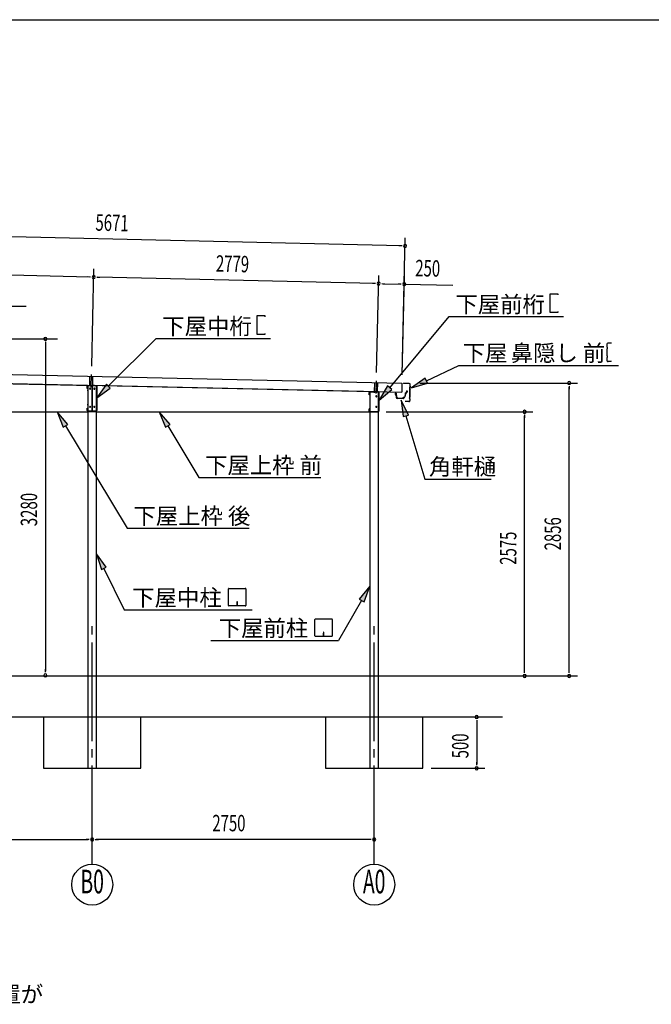
# Model space of a CAD drawing. Extents: x 868 to 32764, y 362 to 22484.
# Drawn here: x 13066 to 19225, y 12885 to 22484 of the extents above; entities that cross this region are included whole.
import ezdxf
from ezdxf.enums import TextEntityAlignment as Align

# ---------------------------------------------------------------- set-up
doc = ezdxf.new("R2010")
doc.units = 0
doc.header["$LTSCALE"] = 80
doc.header["$MEASUREMENT"] = 0
for name, pattern in [('1PL-L', [56, 50, -2, 2, -2]), ('1PL-M', [15, 12, -1, 1, -1]), ('1PL-S', [4, 2.5, -0.5, 0.5, -0.5])]:
    doc.linetypes.add(name, pattern=pattern)
for name, color, linetype in [('1PL-L1', 6, '1PL-L'), ('1PL-M1', 6, '1PL-M'), ('1PL-S1', 6, '1PL-S'), ('HIKIDASHI', 6, 'CONTINUOUS'), ('KAKUNOKITOI', 3, 'CONTINUOUS'), ('SUNPOU', 4, 'CONTINUOUS'), ('U1', 3, 'CONTINUOUS'), ('U5', 4, 'CONTINUOUS'), ('WAKUSEN-01', 50, 'CONTINUOUS')]:
    doc.layers.add(name, color=color, linetype=linetype)
doc.styles.add('00', font='ROMANS', dxfattribs={"width": 0.666667, "bigfont": 'BIGFONT'})
doc.styles.add('01', font='ROMANS', dxfattribs={"height": 3, "bigfont": 'BIGFONT'})

msp = doc.modelspace()

# ---------------------------------------------------------------- linework, layer by layer
at = {"layer": '1PL-L1'}
for p, q in [((13749.3, 18918.1), (13751.3, 19008.4)), ((13778.3, 18918.1), (13780.3, 19007.7)), ((16527.3, 18856.1), (16529.3, 18946.4)), ((16556.3, 18856.1), (16558.3, 18945.7))]:
    msp.add_line(p, q, dxfattribs=at)
at = {"layer": '1PL-M1'}
for p, q in [((13763.4, 18902.7), (13766.2, 19026.1)), ((16541.4, 18840.7), (16544.2, 18964.1)), ((13772.7, 14252.1), (13772.7, 16592.1)), ((16522.7, 14252.1), (16522.7, 16592.1))]:
    msp.add_line(p, q, dxfattribs=at)
at = {"layer": '1PL-S1'}
for p, q in [((13763.8, 18909.8), (13763.8, 18924.1)), ((13791.8, 18909.8), (13791.8, 18924.1)), ((13737.5, 18868.1), (13725.2, 18868.1)), ((13820.2, 18868.1), (13807.9, 18868.1)), ((16487.5, 18831.1), (16475.2, 18831.1)), ((16522.3, 18863.6), (16522.3, 18846.3)), ((16541.8, 18863.6), (16541.8, 18846.3)), ((16570.2, 18831.1), (16557.9, 18831.1)), ((13737.5, 18728.1), (13725.2, 18728.1)), ((13820.2, 18728.1), (13807.9, 18728.1)), ((16487.5, 18691.1), (16475.2, 18691.1)), ((16570.2, 18691.1), (16557.9, 18691.1))]:
    msp.add_line(p, q, dxfattribs=at)
at = {"layer": 'HIKIDASHI'}
for p, q in [((18239.8, 19628.3), (18239.8, 19812.3)), ((18239.8, 19812.3), (18313.4, 19812.3)), ((18313.4, 19812.3), (18313.4, 19801.1)), ((12026.1, 19691.6), (13128.7, 19691.6)), ((15381.1, 19415.1), (15381.1, 19599.1)), ((15381.1, 19599.1), (15454.7, 19599.1)), ((15454.7, 19599.1), (15454.7, 19587.9)), ((16674.2, 18896.1), (17254.1, 19589)), ((17254.1, 19589), (18140.5, 19589)), ((17700.8, 19589), (18369, 19589)), ((18313.4, 19628.3), (18239.8, 19628.3)), ((18313.4, 19639.5), (18313.4, 19628.3)), ((15454.7, 19415.1), (15381.1, 19415.1)), ((15454.7, 19426.3), (15454.7, 19415.1)), ((13930, 18910.9), (14395.5, 19375.8)), ((14395.5, 19375.8), (15281.8, 19375.8)), ((14842.1, 19375.8), (15510.4, 19375.8)), ((18791.9, 19321.1), (18792.2, 19291.1)), ((18835.9, 19331.5), (18801.9, 19331.2)), ((18794.2, 19291.2), (18792.2, 19291.1)), ((18794.3, 19276.2), (18792.3, 19276.1)), ((18792.3, 19276.1), (18792.8, 19206.1)), ((18794.8, 19206.2), (18792.8, 19206.1)), ((18794.2, 19291.2), (18794.3, 19276.2)), ((18794.8, 19206.2), (18794.9, 19191.2)), ((17031.7, 18964), (17348.9, 19114.1)), ((17348.9, 19114.1), (18693.2, 19114.1)), ((17803.9, 19114.1), (18906.4, 19114.1)), ((18794.9, 19191.2), (18792.9, 19191.1)), ((18792.9, 19191.1), (18793.1, 19161.1)), ((18833.2, 19151.4), (18803.2, 19151.2)), ((18833.2, 19151.4), (18833.2, 19159.4)), ((13911.1, 18929.8), (13816.8, 18797.9)), ((13948.8, 18892.1), (13911.1, 18929.8)), ((16653.7, 18913.2), (16571.5, 18773.4)), ((16694.6, 18879), (16653.7, 18913.2)), ((17020.3, 18988.1), (16887.1, 18895.6)), ((16887.1, 18895.6), (17043.1, 18939.9)), ((17043.1, 18939.9), (17020.3, 18988.1)), ((13816.8, 18797.9), (13948.8, 18892.1)), ((16571.5, 18773.4), (16694.6, 18879)), ((16856.5, 18629.8), (16785.1, 18775.4)), ((16785.1, 18775.4), (16805.4, 18614.5)), ((13535.7, 18537.8), (13430.3, 18661.1)), ((13430.3, 18661.1), (13490, 18510.3)), ((14532.2, 18537.8), (14426.8, 18661.1)), ((14426.8, 18661.1), (14486.5, 18510.3)), ((16805.4, 18614.5), (16856.5, 18629.8)), ((16831, 18622.2), (17015.3, 18006.4)), ((13490, 18510.3), (13535.7, 18537.8)), ((14486.5, 18510.3), (14532.2, 18537.8)), ((13512.8, 18524), (14114.1, 17526.1)), ((14509.4, 18524.1), (14812.9, 18020.5)), ((14812.9, 18020.5), (16002.2, 18020.5)), ((17015.3, 18006.4), (17664.7, 18006.4)), ((14114.1, 17526.1), (15303.5, 17526.1)), ((13909.8, 17146.5), (13815.2, 17278.3)), ((13815.2, 17278.3), (13861.9, 17123)), ((13861.9, 17123), (13909.8, 17146.5)), ((13885.8, 17134.7), (14085.3, 16729.5)), ((15101.3, 16774.7), (15101.3, 16934.3)), ((15106.5, 16939.5), (15266.1, 16939.5)), ((15271.3, 16934.3), (15271.3, 16774.7)), ((16480.2, 16961.6), (16377.4, 16836.1)), ((16423.6, 16809.5), (16480.2, 16961.6)), ((15184.3, 16809.5), (15184.3, 16789.5)), ((15188.3, 16809.5), (15184.3, 16809.5)), ((15186.3, 16769.5), (15186.3, 16799.5)), ((15188.3, 16769.5), (15188.3, 16809.5)), ((16400.5, 16822.8), (16176.3, 16432.2)), ((16377.4, 16836.1), (16423.6, 16809.5)), ((14085.3, 16729.5), (15019, 16729.5)), ((14549.3, 16729.5), (15333.1, 16729.5)), ((15266.1, 16769.5), (15106.5, 16769.5)), ((15944.5, 16477.4), (15944.5, 16637)), ((15949.7, 16642.2), (16109.3, 16642.2)), ((16114.5, 16637), (16114.5, 16477.4)), ((16027.5, 16512.2), (16027.5, 16492.2)), ((16031.5, 16512.2), (16027.5, 16512.2)), ((16031.5, 16472.2), (16031.5, 16512.2)), ((14928.5, 16432.2), (15818.4, 16432.2)), ((15392.5, 16432.2), (16176.3, 16432.2)), ((16109.3, 16472.2), (15949.7, 16472.2)), ((16029.5, 16472.2), (16029.5, 16502.2))]:
    msp.add_line(p, q, dxfattribs=at)
for centre, radius, start, end in [((18801.9, 19321.2), 10, 90.43355, 180.43355), ((18803.1, 19161.2), 10, 180.43355, 270.43355), ((15106.5, 16934.3), 5.2, 90, 180), ((15266.1, 16934.3), 5.2, 0, 90), ((15106.5, 16774.7), 5.2, 180, 270), ((15266.1, 16774.7), 5.2, 270, 0), ((15949.7, 16637), 5.2, 90, 180), ((16109.3, 16637), 5.2, 0, 90), ((15949.7, 16477.4), 5.2, 180, 270), ((16109.3, 16477.4), 5.2, 270, 0)]:
    msp.add_arc(centre, radius, start, end, dxfattribs=at)
for points in [[(13911.1, 18929.8), (13948.8, 18892.1), (13816.8, 18797.9)], [(16653.7, 18913.2), (16694.6, 18879), (16571.5, 18773.4)], [(17020.3, 18988.1), (17043.1, 18939.9), (16887.1, 18895.6)], [(16856.5, 18629.8), (16805.4, 18614.5), (16785.1, 18775.4)], [(13535.7, 18537.8), (13490, 18510.3), (13430.3, 18661.1)], [(14532.2, 18537.8), (14486.5, 18510.3), (14426.8, 18661.1)], [(13909.8, 17146.5), (13861.9, 17123), (13815.2, 17278.3)], [(16423.6, 16809.5), (16377.4, 16836.1), (16480.2, 16961.6)]]:
    msp.add_solid(points, dxfattribs=at)
at = {"layer": 'KAKUNOKITOI'}
for p, q in [((16727.9, 18842.5), (16727.6, 18831.4)), ((16727.9, 18842.5), (16727.6, 18831.4)), ((16727.8, 18831.2), (16735.2, 18831)), ((16727.8, 18831.2), (16735.2, 18831)), ((16735.4, 18842.5), (16728.1, 18842.7)), ((16735.4, 18842.5), (16728.1, 18842.7)), ((16735.4, 18830.8), (16738, 18801.3)), ((16735.4, 18830.8), (16738, 18801.3)), ((16735.9, 18842), (16739.2, 18803.9)), ((16735.9, 18842), (16739.2, 18803.9)), ((16825.9, 18836.3), (16821.8, 18808.1)), ((16825.9, 18836.3), (16821.8, 18808.1)), ((16827.1, 18835.4), (16823.2, 18808)), ((16827.1, 18835.4), (16823.2, 18808)), ((16825.9, 18836.3), (16833.5, 18840.1)), ((16825.9, 18836.3), (16833.5, 18840.1)), ((16827.1, 18835.4), (16834.7, 18839.2)), ((16827.1, 18835.4), (16834.7, 18839.2)), ((16828.1, 18841.4), (16828.3, 18847.2)), ((16828.1, 18841.4), (16828.3, 18847.2)), ((16829.5, 18841.4), (16828.1, 18841.4)), ((16829.5, 18841.4), (16828.1, 18841.4)), ((16828.8, 18847.7), (16833.9, 18847.6)), ((16828.8, 18847.7), (16833.9, 18847.6)), ((16829.6, 18846.4), (16829.5, 18841.4)), ((16829.6, 18846.4), (16829.5, 18841.4)), ((16834.2, 18846.3), (16829.6, 18846.4)), ((16834.2, 18846.3), (16829.6, 18846.4)), ((16834.2, 18846.3), (16833.5, 18840.1)), ((16834.2, 18846.3), (16833.5, 18840.1)), ((16836.4, 18865.7), (16834.4, 18848.1)), ((16836.4, 18865.7), (16834.4, 18848.1)), ((16836.6, 18854.7), (16834.7, 18839.2)), ((16836.6, 18854.7), (16834.7, 18839.2)), ((16836.6, 18854.7), (16843.9, 18853.6)), ((16836.6, 18854.7), (16843.9, 18853.6)), ((16837, 18866.1), (16844.2, 18865.1)), ((16837, 18866.1), (16844.2, 18865.1)), ((16844.4, 18864.9), (16844.2, 18853.8)), ((16844.4, 18864.9), (16844.2, 18853.8)), ((16805.8, 18790.9), (16747.7, 18792.2)), ((16805.8, 18790.9), (16747.7, 18792.2)), ((16802.3, 18792.3), (16751.3, 18793.5)), ((16802.3, 18792.3), (16751.3, 18793.5)), ((16812.5, 18802.5), (16815, 18802.4)), ((16812.5, 18802.5), (16815, 18802.4))]:
    msp.add_line(p, q, dxfattribs=at)
for centre, radius, start, end in [((16727.8, 18831.4), 0.2, 178.7, 268.7), ((16727.8, 18831.4), 0.2, 178.7, 268.7), ((16728.1, 18842.5), 0.2, 88.7, 178.7), ((16728.1, 18842.5), 0.2, 88.7, 178.7), ((16735.2, 18830.8), 0.2, 4.97555, 88.7), ((16735.2, 18830.8), 0.2, 4.97555, 88.7), ((16735.4, 18842), 0.5, 4.97555, 88.7), ((16735.4, 18842), 0.5, 4.97555, 88.7), ((16828.8, 18847.2), 0.5, 88.7, 178.7), ((16828.8, 18847.2), 0.5, 88.7, 178.7), ((16833.9, 18848.1), 0.5, 268.7, 353.49246), ((16833.9, 18848.1), 0.5, 268.7, 353.49246), ((16834.1, 18847.8), 0.2, 268.7, 353.49246), ((16834.1, 18847.8), 0.2, 268.7, 353.49246), ((16836.9, 18865.6), 0.5, 81.57498, 173.49246), ((16836.9, 18865.6), 0.5, 81.57498, 173.49246), ((16844, 18853.8), 0.2, 261.57498, 358.7), ((16844, 18853.8), 0.2, 261.57498, 358.7), ((16844.2, 18864.9), 0.2, 358.7, 81.57498), ((16844.2, 18864.9), 0.2, 358.7, 81.57498), ((16747.9, 18802.2), 10, 184.97555, 268.7), ((16747.9, 18802.2), 10, 184.97555, 268.7), ((16741.3, 18794.1), 10, 356.33791, 101.84807), ((16741.3, 18794.1), 10, 356.33791, 101.84807), ((16812.3, 18792.5), 10, 88.41446, 181.06209), ((16812.3, 18792.5), 10, 88.41446, 181.06209), ((16806, 18800.9), 10, 268.7, 1.35009), ((16806, 18800.9), 10, 268.7, 1.35009), ((16815.2, 18809.1), 6.65, 268.7, 351.71234), ((16815.2, 18809.1), 6.65, 268.7, 351.71234), ((16815.3, 18809.1), 8, 275.13111, 351.91999), ((16815.3, 18809.1), 8, 275.13111, 351.91999)]:
    msp.add_arc(centre, radius, start, end, dxfattribs=at)
at = {"layer": 'SUNPOU'}
for p, q in [((16784.1, 20279.8), (11194.6, 20406.6)), ((16795.6, 19020.3), (16825.9, 20358.9)), ((16794.1, 20279.6), (16764.1, 20280.2)), ((13747.7, 19975.5), (11236.3, 20032.5)), ((13757.7, 19975.3), (13727.8, 19975.9)), ((13768.1, 19107.2), (13789.6, 20054.6)), ((13768.1, 19107.2), (13789.6, 20054.6)), ((13817.7, 19973.9), (13847.7, 19973.2)), ((16525.7, 19912.4), (13827.7, 19973.7)), ((16546, 19044.1), (16567.5, 19991.5)), ((16546, 19044.1), (16567.5, 19991.5)), ((16795.6, 19020.3), (16817.5, 19985.8)), ((16535.7, 19912.2), (16505.7, 19912.9)), ((16595.7, 19910.9), (16625.7, 19910.2)), ((16605.7, 19910.6), (16775.7, 19906.8)), ((16785.7, 19906.6), (16755.7, 19907.2)), ((16815.6, 19905.9), (17289.8, 19895.1)), ((11521.6, 19372.1), (13435.9, 19372.1)), ((13315.9, 19342.1), (13315.9, 19312.1)), ((13315.9, 19326.1), (13315.9, 16132.1)), ((16966.5, 18942.1), (18504.3, 18942.1)), ((18424.3, 18912.1), (18424.3, 18882.1)), ((18424.3, 16126.1), (18424.3, 18902.1)), ((16640.2, 18661.1), (18069.5, 18661.1)), ((17989.5, 18631.1), (17989.5, 18601.1)), ((17989.5, 16126.1), (17989.5, 18621.1)), ((13315.9, 16122.1), (13315.9, 16152.1)), ((17989.5, 16116.1), (17989.5, 16146.1)), ((18424.3, 16116.1), (18424.3, 16146.1)), ((11152.7, 16086.1), (13435.9, 16086.1)), ((11222.7, 16086.1), (18069.5, 16086.1)), ((11747.3, 16086.1), (18504.3, 16086.1)), ((17695.3, 15686.1), (17442.2, 15686.1)), ((17522.2, 15656.1), (17522.2, 15626.1)), ((17522.2, 15646.1), (17522.2, 15226.1)), ((17077.7, 15186.1), (17602.2, 15186.1)), ((17522.2, 15216.1), (17522.2, 15246.1)), ((11062.7, 14492.1), (13732.7, 14492.1)), ((13742.7, 14492.1), (13712.7, 14492.1)), ((13802.7, 14492.1), (13832.7, 14492.1)), ((16482.7, 14492.1), (13812.7, 14492.1)), ((16492.7, 14492.1), (16462.7, 14492.1))]:
    msp.add_line(p, q, dxfattribs=at)
for centre in [(13772.7, 14052.1), (16522.7, 14052.1)]:
    msp.add_circle(centre, 200, dxfattribs=at)
for centre, start, end in [((16824.1, 20278.9), 358.7, 178.7), ((16824.1, 20278.9), 178.7, 358.7), ((13787.7, 19974.6), 358.7, 178.7), ((13787.7, 19974.6), 358.7, 178.7), ((13787.7, 19974.6), 178.7, 358.7), ((13787.7, 19974.6), 178.7, 358.7), ((16565.7, 19911.5), 358.7, 178.7), ((16565.7, 19911.5), 358.7, 178.7), ((16565.7, 19911.5), 178.7, 358.7), ((16565.7, 19911.5), 178.7, 358.7), ((16815.6, 19905.9), 178.7, 358.7), ((16815.6, 19905.9), 358.7, 178.7), ((13315.9, 19372.1), 90, 270), ((13315.9, 19372.1), 270, 90), ((18424.3, 18942.1), 90, 270), ((18424.3, 18942.1), 270, 90), ((17989.5, 18661.1), 90, 270), ((17989.5, 18661.1), 270, 90), ((13315.9, 16092.1), 90, 270), ((13315.9, 16092.1), 270, 90), ((17989.5, 16086.1), 90, 270), ((17989.5, 16086.1), 270, 90), ((18424.3, 16086.1), 90, 270), ((18424.3, 16086.1), 270, 90), ((17522.2, 15686.1), 90, 270), ((17522.2, 15686.1), 270, 90), ((17522.2, 15186.1), 90, 270), ((17522.2, 15186.1), 270, 90), ((13772.7, 14492.1), 0, 180), ((13772.7, 14492.1), 0, 180), ((16522.7, 14492.1), 0, 180), ((13772.7, 14492.1), 180, 0), ((13772.7, 14492.1), 180, 0), ((16522.7, 14492.1), 180, 0)]:
    msp.add_arc(centre, 15, start, end, dxfattribs=at)
at = {"layer": 'U1'}
for p, q in [((11124.2, 19069), (16793.7, 18940.4)), ((11068.7, 18978.6), (13772.7, 18917.6)), ((11122.2, 18981), (16791.7, 18852.4)), ((13724.8, 18888.1), (13724.8, 18911.5)), ((13726.4, 18911.5), (13726.4, 18888.1)), ((13730.2, 18915.1), (13730.2, 15680.1)), ((13815.2, 18915.1), (13730.2, 18915.1)), ((13731.4, 18918.1), (13810.2, 18918.1)), ((13731.4, 18916.5), (13810.2, 18916.5)), ((13772.7, 18917.6), (13772.7, 18669.1)), ((16565.7, 18855.1), (13772.7, 18917.6)), ((13772.7, 18669.1), (13772.7, 18917.6)), ((13815.2, 15680.1), (13815.2, 18915.1)), ((13815.2, 18911.5), (13815.2, 18674.7)), ((13816.8, 18911.5), (13816.8, 18674.7)), ((16793.7, 18940.4), (16791.7, 18852.4)), ((16793.7, 18940.4), (16791.7, 18852.4)), ((16810, 18939.6), (16810, 18937.5)), ((16865, 18938.4), (16810, 18939.6)), ((16810, 18939.6), (16810, 18937.5)), ((16865, 18938.4), (16810, 18939.6)), ((16865, 18936.3), (16810, 18937.5)), ((16865, 18936.3), (16810, 18937.5)), ((16870.3, 18910.1), (16870.1, 18900.1)), ((16870.3, 18910.1), (16870.1, 18900.1)), ((16872.3, 18912.1), (16870.3, 18910.1)), ((16872.3, 18912.1), (16870.3, 18910.1)), ((16872.3, 18912.1), (16872.7, 18928.2)), ((16872.3, 18912.1), (16872.7, 18928.2)), ((16874.4, 18911.2), (16872.4, 18909.2)), ((16874.4, 18911.2), (16872.4, 18909.2)), ((16874.4, 18911.2), (16874.8, 18928.2)), ((16874.4, 18911.2), (16874.8, 18928.2)), ((13726.4, 18888.1), (13724.8, 18888.1)), ((16474.8, 18826.1), (16474.8, 18849.5)), ((16476.4, 18826.1), (16474.8, 18826.1)), ((16476.4, 18849.5), (16476.4, 18826.1)), ((16480.2, 18853.1), (16480.2, 15680.1)), ((16565.2, 18853.1), (16480.2, 18853.1)), ((16560.2, 18856.1), (16481.4, 18856.1)), ((16560.2, 18854.5), (16481.4, 18854.5)), ((16565.2, 15680.1), (16565.2, 18853.1)), ((16565.2, 18667.7), (16565.2, 18849.5)), ((16565.7, 18669.1), (16565.7, 18855.1)), ((16566.8, 18849.5), (16566.8, 18667.7)), ((16868, 18898.2), (16867.7, 18886.4)), ((16868, 18898.2), (16867.7, 18886.4)), ((16867.7, 18886.4), (16871.6, 18882.3)), ((16867.7, 18886.4), (16871.6, 18882.3)), ((16868.1, 18814.1), (16867.9, 18804.1)), ((16868.1, 18814.1), (16867.9, 18804.1)), ((16870.1, 18900.1), (16868, 18898.2)), ((16870.1, 18900.1), (16868, 18898.2)), ((16870.1, 18816.1), (16868.1, 18814.1)), ((16870.1, 18816.1), (16868.1, 18814.1)), ((16870.1, 18897.3), (16869.9, 18887.3)), ((16870.1, 18897.3), (16869.9, 18887.3)), ((16869.9, 18887.3), (16873.8, 18883.2)), ((16869.9, 18887.3), (16873.8, 18883.2)), ((16870.2, 18813.2), (16869.9, 18803.2)), ((16870.2, 18813.2), (16869.9, 18803.2)), ((16872.1, 18899.2), (16870.1, 18897.3)), ((16872.1, 18899.2), (16870.1, 18897.3)), ((16870.1, 18816.1), (16871.6, 18882.3)), ((16870.1, 18816.1), (16871.6, 18882.3)), ((16872.2, 18815.2), (16870.2, 18813.2)), ((16872.2, 18815.2), (16870.2, 18813.2)), ((16872.4, 18909.2), (16872.1, 18899.2)), ((16872.4, 18909.2), (16872.1, 18899.2)), ((16872.2, 18815.2), (16873.8, 18883.2)), ((16872.2, 18815.2), (16873.8, 18883.2)), ((16825, 18761.2), (16825, 18763.3)), ((16861, 18762.5), (16825, 18763.3)), ((16825, 18761.2), (16825, 18763.3)), ((16861, 18762.5), (16825, 18763.3)), ((16861, 18760.4), (16825, 18761.2)), ((16861, 18760.4), (16825, 18761.2)), ((16865.8, 18802.2), (16865.5, 18790.5)), ((16865.8, 18802.2), (16865.5, 18790.5)), ((16865.5, 18790.5), (16869.4, 18786.4)), ((16865.5, 18790.5), (16869.4, 18786.4)), ((16867.9, 18804.1), (16865.8, 18802.2)), ((16867.9, 18804.1), (16865.8, 18802.2)), ((16867.9, 18801.3), (16867.7, 18791.3)), ((16867.9, 18801.3), (16867.7, 18791.3)), ((16867.7, 18791.3), (16871.6, 18787.2)), ((16867.7, 18791.3), (16871.6, 18787.2)), ((16869.9, 18803.2), (16867.9, 18801.3)), ((16869.9, 18803.2), (16867.9, 18801.3)), ((16869.4, 18786.4), (16869.1, 18770.2)), ((16869.4, 18786.4), (16869.1, 18770.2)), ((16871.6, 18787.2), (16871.2, 18770.2)), ((16871.6, 18787.2), (16871.2, 18770.2)), ((11218.7, 18661.1), (13727.2, 18661.1)), ((13724.8, 18674.7), (13724.8, 18698.1)), ((13724.8, 18698.1), (13726.4, 18698.1)), ((13726.4, 18698.1), (13726.4, 18674.7)), ((13727.2, 18664.1), (13767.7, 18664.1)), ((13727.2, 18661.1), (13727.2, 18664.1)), ((13731.4, 18669.7), (13810.2, 18669.7)), ((13810.2, 18668.1), (13731.4, 18668.1)), ((13777.7, 18664.1), (13818.7, 18664.1)), ((13818.7, 18664.1), (13818.7, 18661.1)), ((13818.7, 18661.1), (16475.7, 18661.1)), ((16474.8, 18691.1), (16476.4, 18691.1)), ((16474.8, 18667.7), (16474.8, 18691.1)), ((16475.7, 18664.1), (16560.7, 18664.1)), ((16475.7, 18661.1), (16475.7, 18664.1)), ((16476.4, 18691.1), (16476.4, 18667.7)), ((16481.4, 18662.7), (16560.2, 18662.7)), ((16560.2, 18661.1), (16481.4, 18661.1)), ((17775.3, 15686.1), (4895.4, 15686.1)), ((13730.2, 15686.1), (13730.2, 15186.1)), ((13815.2, 15186.1), (13815.2, 15686.1)), ((16480.2, 15686.1), (16480.2, 15186.1)), ((16565.2, 15186.1), (16565.2, 15686.1)), ((13730.2, 15186.1), (13815.2, 15186.1)), ((16480.2, 15186.1), (16565.2, 15186.1))]:
    msp.add_line(p, q, dxfattribs=at)
for centre, radius, start, end in [((13731.4, 18911.5), 6.6, 90, 180), ((13731.4, 18911.5), 5, 90, 180), ((13810.2, 18911.5), 6.6, 0, 90), ((13810.2, 18911.5), 5, 0, 90), ((16864.8, 18928.4), 10, 358.69, 88.69), ((16864.8, 18928.4), 10, 358.69, 88.69), ((16864.8, 18928.4), 7.9, 358.69, 88.69), ((16864.8, 18928.4), 7.9, 358.69, 88.69), ((16481.4, 18849.5), 6.6, 90, 180), ((16481.4, 18849.5), 5, 90, 180), ((16560.2, 18849.5), 6.6, 0, 90), ((16560.2, 18849.5), 5, 0, 90), ((16861.2, 18770.4), 7.9, 268.69, 358.69), ((16861.2, 18770.4), 10, 268.69, 358.69), ((16861.2, 18770.4), 7.9, 268.69, 358.69), ((16861.2, 18770.4), 10, 268.69, 358.69), ((13731.4, 18674.7), 6.6, 180, 270), ((13731.4, 18674.7), 5, 180, 270), ((13767.7, 18669.1), 5, 270, 0), ((13777.7, 18669.1), 5, 180, 270), ((13810.2, 18674.7), 6.6, 270, 0), ((13810.2, 18674.7), 5, 270, 0), ((16481.4, 18667.7), 6.6, 180, 270), ((16481.4, 18667.7), 5, 180, 270), ((16560.2, 18667.7), 5, 270, 0), ((16560.2, 18667.7), 6.6, 270, 0), ((16560.7, 18669.1), 5, 270, 0)]:
    msp.add_arc(centre, radius, start, end, dxfattribs=at)
at = {"layer": 'U1', "color": 0, "linetype": 'ByBlock'}
for centre, start, end in [((13752.7, 18886.1), 118.68708, 298.68708), ((13752.7, 18886.1), 298.68708, 118.68708), ((13792.7, 18886.1), 118.68708, 298.68708), ((13792.7, 18886.1), 298.68708, 118.68708), ((16542.7, 18812.1), 118.68708, 298.68708), ((16542.7, 18812.1), 298.68708, 118.68708), ((13752.7, 18710.1), 118.68708, 298.68708), ((13752.7, 18710.1), 298.68708, 118.68708), ((13792.7, 18710.1), 118.68708, 298.68708), ((13792.7, 18710.1), 298.68708, 118.68708), ((16542.7, 18710.1), 118.68708, 298.68708), ((16542.7, 18710.1), 298.68708, 118.68708)]:
    msp.add_arc(centre, 5, start, end, dxfattribs=at)
at = {"layer": 'U5'}
for p, q in [((14247.7, 15686.1), (13297.7, 15686.1)), ((13297.7, 15686.1), (13297.7, 15186.1)), ((14247.7, 15186.1), (14247.7, 15686.1)), ((16997.7, 15686.1), (16047.7, 15686.1)), ((16047.7, 15686.1), (16047.7, 15186.1)), ((16997.7, 15186.1), (16997.7, 15686.1)), ((13297.7, 15186.1), (14247.7, 15186.1)), ((16047.7, 15186.1), (16997.7, 15186.1))]:
    msp.add_line(p, q, dxfattribs=at)
at = {"layer": 'WAKUSEN-01'}
msp.add_line((868, 22484), (32764, 22484), dxfattribs=at)

# ---------------------------------------------------------------- texts
at = {"layer": 'HIKIDASHI', "style": '01'}
for s, p in [('下屋', (17314.6, 19629)), ('前桁', (17751.2, 19629)), ('下屋', (14456, 19415.8)), ('中桁', (14892.6, 19415.8)), ('下屋', (17385.7, 19154.1)), ('鼻隠し 前', (17854.3, 19154.1)), ('上枠 前', (15310, 18060.5)), ('下屋', (14873.4, 18060.5)), ('角軒樋', (17056.5, 18046.4)), ('下屋', (14174.6, 17566.1)), ('上枠 後', (14611.2, 17566.1)), ('下屋', (14163.2, 16769.5)), ('中柱', (14599.8, 16769.5)), ('下屋', (15006.3, 16472.2)), ('前柱', (15442.9, 16472.2))]:
    msp.add_text(s, height=160, dxfattribs=at).set_placement(p)
at = {"layer": 'SUNPOU', "style": '00'}
for s, rotation, width, p in [('5671', 358.7, 0.666667, (13803.3, 20427.4)), ('2779', 358.7, 0.666667, (14978, 20027.6)), ('250', 358.7, 0.666667, (16922.2, 19983.5)), ('3280', 90, 0.67, (13235.9, 17546.2)), ('2856', 90, 0.666667, (18344.3, 17310.9)), ('2575', 90, 0.666667, (17909.5, 17170.4)), ('500', 90, 0.666667, (17442.2, 15283.7))]:
    msp.add_text(s, height=160, rotation=rotation, dxfattribs=dict(at, width=width)).set_placement(p)
at = {"layer": 'SUNPOU', "style": '00', "width": 0.666667}
msp.add_text('2750', height=160, dxfattribs=at).set_placement((14944.5, 14572.1))
at = {"layer": 'SUNPOU', "style": '00', "width": 0.6}
for s, p in [('B0', (13772.7, 14052.1)), ('A0', (16522.7, 14052.1))]:
    msp.add_text(s, height=230, dxfattribs=at).set_placement(p, align=Align.MIDDLE)
at = {"layer": 'SUNPOU', "style": '01'}
msp.add_text('※側面の出入口により、ブレースの配置が', height=160, dxfattribs=at).set_placement((9147.8, 12903.1))

doc.saveas('drawing.dxf')
